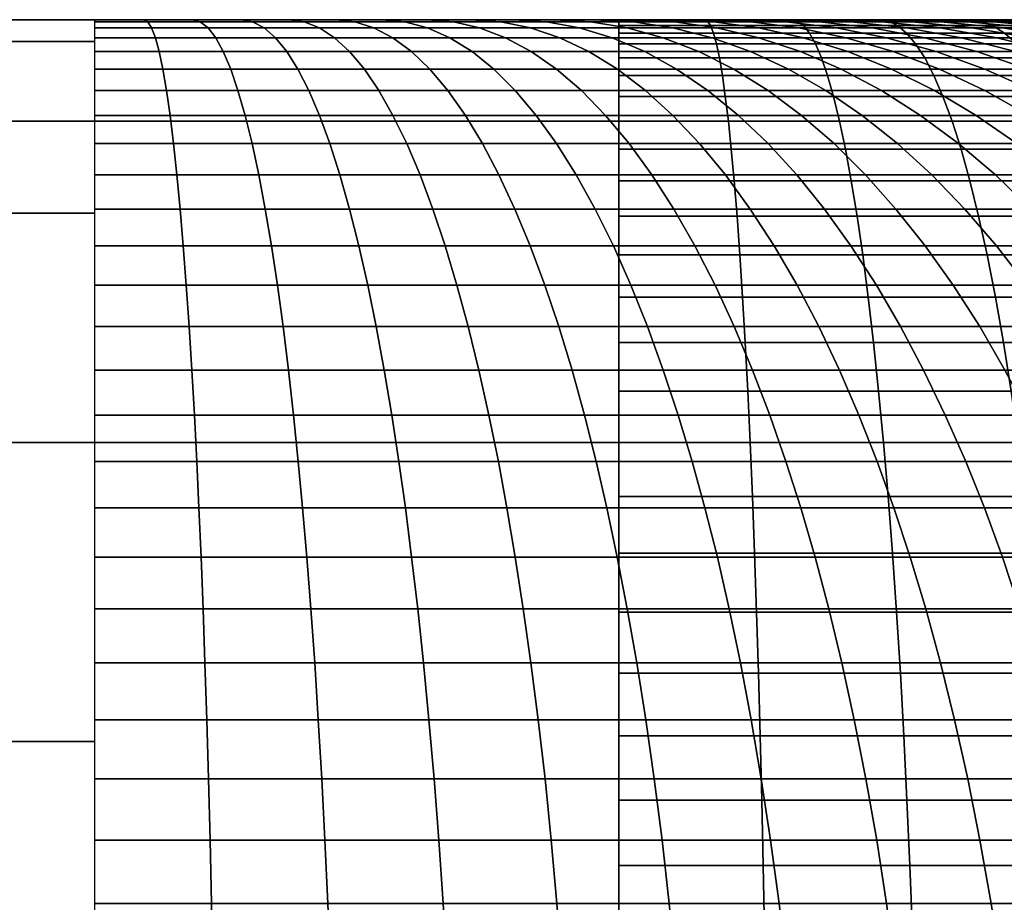
# Model space of a CAD drawing. Units: millimetres. Extents: x -600 to 600, y -470 to 0.
# Drawn here: x 592 to 594, y -2 to 0 of the extents above; entities that cross this region are included whole.
import ezdxf

# ---------------------------------------------------------------- set-up
doc = ezdxf.new("R2010")
doc.units = ezdxf.units.MM
doc.header["$MEASUREMENT"] = 0
doc.layers.add('IGES level 2', color=7, linetype='Continuous', true_color=0x000000)

msp = doc.modelspace()

# ---------------------------------------------------------------- meshes
at = {"layer": 'IGES level 2'}
mesh = msp.add_polyface(dxfattribs=at)
corners = [(-298.4072, 0, -34), (0, 0, -34), (298.4072, 0, -34), (-298.4072, 0, -65), (0, 0, -65), (298.4072, 0, -65), (-298.4072, 0, -96), (0, 0, -96), (298.4072, 0, -96), (593.7244, 0, -125.0524), (596.8129, 0, -7.1047), (596.8143, 0, -7), (596.5334, 0, -5.5276), (595.6427, 0, -4.1716), (594.2867, 0, -3.2808), (592.8143, 0, -3), (395.2095, 0, -3), (197.6048, 0, -3), (0, 0, -3), (-197.6048, 0, -3), (-395.2095, 0, -3), (-592.8143, 0, -3), (-594.2867, 0, -3.2808), (-595.6427, 0, -4.1716), (-596.5334, 0, -5.5276), (-596.8143, 0, -7), (-596.8129, 0, -7.1047), (-593.7244, 0, -125.0524), (-593.5448, 0, -125.8297), (-593.1206, 0, -126.4326), (-592.5068, 0, -126.8409), (-591.725, 0, -127), (-394.4834, 0, -127), (-197.2417, 0, -127), (0, 0, -127), (197.2417, 0, -127), (394.4834, 0, -127), (591.725, 0, -127), (592.5068, 0, -126.8409), (593.1206, 0, -126.4326), (593.5448, 0, -125.8297)]
mesh.append_faces([[corners[k] for k in face] for face in [(4, 1, 0, 3), (5, 2, 1, 4), (7, 4, 3, 6), (8, 5, 4, 7), (24, 20, 21, 21), (19, 20, 0, 0), (19, 1, 18, 18), (21, 22, 23, 23), (20, 26, 0, 0), (24, 25, 20, 20), (20, 25, 26, 26), (23, 24, 21, 21), (0, 26, 3, 3), (0, 1, 19, 19), (16, 12, 15, 15), (14, 15, 13, 13), (15, 12, 13, 13), (2, 16, 17, 17), (10, 16, 2, 2), (16, 11, 12, 12), (11, 16, 10, 10), (10, 2, 5, 5), (1, 2, 17, 17), (1, 17, 18, 18), (32, 6, 27, 27), (27, 6, 3, 3), (6, 33, 7, 7), (28, 31, 27, 27), (26, 27, 3, 3), (31, 29, 30, 30), (32, 33, 6, 6), (31, 32, 27, 27), (31, 28, 29, 29), (34, 7, 33, 33), (9, 5, 8, 8), (39, 40, 37, 37), (40, 9, 37, 37), (36, 9, 8, 8), (10, 5, 9, 9), (35, 36, 8, 8), (38, 39, 37, 37), (37, 9, 36, 36), (35, 8, 7, 7), (7, 34, 35, 35)]])
mesh = msp.add_polyface(dxfattribs=at)
corners = [(-592.8143, 0, -3), (592.8143, 0, -3), (-592.8143, -0.2106, -1.8957), (592.8143, -0.2106, -1.8957), (-592.8143, -0.8787, -0.8787), (592.8143, -0.8787, -0.8787), (-592.8143, -1.8957, -0.2106), (592.8143, -1.8957, -0.2106), (-592.8143, -3), (592.8143, -3)]
mesh.append_faces([[corners[k] for k in face] for face in [(3, 1, 0, 2), (5, 3, 2, 4), (7, 5, 4, 6), (9, 7, 6, 8)]])
mesh = msp.add_polyface(dxfattribs=at)
corners = [(591.725, -3, -130), (-591.725, -3, -130), (591.725, -2.479, -129.9545), (-591.725, -2.479, -129.9545), (591.725, -1.5, -129.5981), (-591.725, -1.5, -129.5981), (591.725, -0.4019, -128.5), (-591.725, -0.4019, -128.5), (591.725, -0.0456, -127.521), (-591.725, -0.0456, -127.521), (591.725, 0, -127), (-591.725, 0, -127)]
mesh.append_faces([[corners[k] for k in face] for face in [(3, 1, 0, 2), (5, 3, 2, 4), (7, 5, 4, 6), (9, 7, 6, 8), (11, 9, 8, 10)]])
mesh = msp.add_polyface(dxfattribs=at)
corners = [(592.5981, -0.3935, -128.3741), (592.6299, -0.4701, -128.4971), (592.4532, -0.4701, -128.5381), (592.4277, -0.3935, -128.4137), (591.8958, -0.3224, -128.3487), (591.9025, -0.3935, -128.4808), (591.725, -0.3935, -128.4853), (591.725, -0.3224, -128.353), (592.0657, -0.3224, -128.3357), (592.0792, -0.3935, -128.4672), (592.2344, -0.3224, -128.3141), (592.2545, -0.3935, -128.4448), (592.401, -0.3224, -128.2842), (592.565, -0.3224, -128.2461), (591.8888, -0.2574, -128.2117), (591.725, -0.2574, -128.2159), (592.0518, -0.2574, -128.1992), (592.2136, -0.2574, -128.1785), (592.3734, -0.2574, -128.1498), (592.5306, -0.2574, -128.1133), (591.8816, -0.1989, -128.0702), (591.725, -0.1989, -128.0742), (592.0374, -0.1989, -128.0583), (592.192, -0.1989, -128.0385), (592.3448, -0.1989, -128.0111), (592.4952, -0.1989, -127.9762), (591.8741, -0.1473, -127.9247), (591.725, -0.1473, -127.9285), (592.0226, -0.1473, -127.9133), (592.1699, -0.1473, -127.8945), (592.3154, -0.1473, -127.8683), (592.4587, -0.1473, -127.8351), (592.5991, -0.1473, -127.795), (592.6426, -0.1989, -127.9341), (591.8665, -0.103, -127.7756), (591.725, -0.103, -127.7792), (592.0074, -0.103, -127.7648), (592.1472, -0.103, -127.747), (592.2853, -0.103, -127.7221), (592.4213, -0.103, -127.6906), (592.5546, -0.103, -127.6525), (591.8588, -0.0662, -127.6235), (591.725, -0.0662, -127.6269), (591.992, -0.0662, -127.6133), (592.1241, -0.0662, -127.5965), (592.2546, -0.0662, -127.573), (592.3831, -0.0662, -127.5432), (592.5091, -0.0662, -127.5072), (591.8509, -0.0374, -127.469), (591.725, -0.0374, -127.4723), (591.9763, -0.0374, -127.4595), (592.1006, -0.0374, -127.4436), (592.2234, -0.0374, -127.4215), (592.3444, -0.0374, -127.3934), (592.463, -0.0374, -127.3596), (592.5787, -0.0374, -127.3202), (592.6322, -0.0662, -127.4653), (591.843, -0.0167, -127.3128), (591.725, -0.0167, -127.3158), (591.9604, -0.0167, -127.3038), (592.0768, -0.0167, -127.2889), (592.1919, -0.0167, -127.2682), (592.3052, -0.0167, -127.2419), (592.4163, -0.0167, -127.2102), (592.5247, -0.0167, -127.1733), (591.8349, -0.0042, -127.1553), (591.725, -0.0042, -127.1581), (591.9443, -0.0042, -127.147), (592.0529, -0.0042, -127.1331), (592.1601, -0.0042, -127.1138), (592.2657, -0.0042, -127.0893), (592.3692, -0.0042, -127.0598), (592.4703, -0.0042, -127.0254), (592.5687, -0.0042, -126.9864), (592.6303, -0.0167, -127.1315), (591.8268, 0, -126.9974), (591.725, 0, -127), (591.9283, 0, -126.9896), (592.0289, 0, -126.9768), (592.1282, 0, -126.9589), (592.2261, 0, -126.9362), (592.322, 0, -126.9088), (592.4157, 0, -126.877), (592.5068, 0, -126.8409)]
mesh.append_faces([[corners[k] for k in face] for face in [(0, 1, 2, 3), (4, 5, 6, 7), (8, 9, 5, 4), (10, 11, 9, 8), (12, 3, 11, 10), (13, 0, 3, 12), (14, 4, 7, 15), (16, 8, 4, 14), (17, 10, 8, 16), (18, 12, 10, 17), (19, 13, 12, 18), (20, 14, 15, 21), (22, 16, 14, 20), (23, 17, 16, 22), (24, 18, 17, 23), (25, 19, 18, 24), (26, 20, 21, 27), (28, 22, 20, 26), (29, 23, 22, 28), (30, 24, 23, 29), (31, 25, 24, 30), (32, 33, 25, 31), (34, 26, 27, 35), (36, 28, 26, 34), (37, 29, 28, 36), (38, 30, 29, 37), (39, 31, 30, 38), (40, 32, 31, 39), (41, 34, 35, 42), (43, 36, 34, 41), (44, 37, 36, 43), (45, 38, 37, 44), (46, 39, 38, 45), (47, 40, 39, 46), (48, 41, 42, 49), (50, 43, 41, 48), (51, 44, 43, 50), (52, 45, 44, 51), (53, 46, 45, 52), (54, 47, 46, 53), (55, 56, 47, 54), (57, 48, 49, 58), (59, 50, 48, 57), (60, 51, 50, 59), (61, 52, 51, 60), (62, 53, 52, 61), (63, 54, 53, 62), (64, 55, 54, 63), (65, 57, 58, 66), (67, 59, 57, 65), (68, 60, 59, 67), (69, 61, 60, 68), (70, 62, 61, 69), (71, 63, 62, 70), (72, 64, 63, 71), (73, 74, 64, 72), (75, 65, 66, 76), (77, 67, 65, 75), (78, 68, 67, 77), (79, 69, 68, 78), (80, 70, 69, 79), (81, 71, 70, 80), (82, 72, 71, 81), (83, 73, 72, 82)]])
mesh = msp.add_polyface(dxfattribs=at)
corners = [(592.7653, -0.3935, -128.3264), (592.8032, -0.4701, -128.4476), (592.6299, -0.4701, -128.4971), (592.5981, -0.3935, -128.3741), (592.9286, -0.3935, -128.2709), (592.9724, -0.4701, -128.3901), (593.0875, -0.3935, -128.2079), (593.1371, -0.4701, -128.3248), (593.2415, -0.3935, -128.1381), (593.2968, -0.4701, -128.2524), (592.7258, -0.3224, -128.2002), (592.565, -0.3224, -128.2461), (592.8829, -0.3224, -128.1468), (593.0358, -0.3224, -128.0862), (593.184, -0.3224, -128.019), (592.6849, -0.2574, -128.0693), (592.5306, -0.2574, -128.1133), (592.8356, -0.2574, -128.018), (592.9822, -0.2574, -127.96), (593.1243, -0.2574, -127.8955), (593.2616, -0.2574, -127.825), (593.3271, -0.3224, -127.9455), (592.6426, -0.1989, -127.9341), (592.4952, -0.1989, -127.9762), (592.7866, -0.1989, -127.8851), (592.9268, -0.1989, -127.8296), (593.0627, -0.1989, -127.7679), (593.1939, -0.1989, -127.7006), (592.7363, -0.1473, -127.7483), (592.5991, -0.1473, -127.795), (592.8698, -0.1473, -127.6954), (592.9993, -0.1473, -127.6367), (593.1243, -0.1473, -127.5726), (593.2446, -0.1473, -127.5034), (593.3202, -0.1989, -127.628), (592.6848, -0.103, -127.6082), (592.5546, -0.103, -127.6525), (592.8115, -0.103, -127.5581), (592.9343, -0.103, -127.5023), (593.053, -0.103, -127.4414), (593.1671, -0.103, -127.3758), (592.6322, -0.0662, -127.4653), (592.5091, -0.0662, -127.5072), (592.752, -0.0662, -127.4179), (592.868, -0.0662, -127.3652), (592.9802, -0.0662, -127.3077), (593.0881, -0.0662, -127.2456), (593.1916, -0.0662, -127.1795), (593.2766, -0.103, -127.3058), (592.6915, -0.0374, -127.2755), (592.5787, -0.0374, -127.3202), (592.8007, -0.0374, -127.226), (592.9063, -0.0374, -127.1718), (593.0079, -0.0374, -127.1134), (593.1052, -0.0374, -127.0511), (593.1983, -0.0374, -126.9854), (593.2905, -0.0662, -127.1096), (592.6303, -0.0167, -127.1315), (592.5247, -0.0167, -127.1733), (592.7327, -0.0167, -127.0851), (592.8315, -0.0167, -127.0343), (592.9267, -0.0167, -126.9796), (593.0179, -0.0167, -126.9213), (593.105, -0.0167, -126.8597), (593.188, -0.0167, -126.7952), (593.2868, -0.0374, -126.9165), (592.6641, -0.0042, -126.9431), (592.5687, -0.0042, -126.9864), (592.7562, -0.0042, -126.8959), (592.8448, -0.0042, -126.8449), (592.9299, -0.0042, -126.7905), (593.0111, -0.0042, -126.7331), (593.0884, -0.0042, -126.673), (593.1617, -0.0042, -126.6105), (593.2667, -0.0167, -126.7281), (593.231, -0.0042, -126.5459), (593.3409, -0.0167, -126.6588), (592.5953, 0, -126.8008), (592.5068, 0, -126.8409), (592.6807, 0, -126.7569), (592.7628, 0, -126.7097), (592.8416, 0, -126.6593), (592.9169, 0, -126.6061), (592.9885, 0, -126.5504), (593.0565, 0, -126.4924), (593.1206, 0, -126.4326), (593.1821, 0, -126.37), (593.2974, -0.0042, -126.4783)]
mesh.append_faces([[corners[k] for k in face] for face in [(0, 1, 2, 3), (4, 5, 1, 0), (6, 7, 5, 4), (8, 9, 7, 6), (10, 0, 3, 11), (12, 4, 0, 10), (13, 6, 4, 12), (14, 8, 6, 13), (15, 10, 11, 16), (17, 12, 10, 15), (18, 13, 12, 17), (19, 14, 13, 18), (20, 21, 14, 19), (22, 15, 16, 23), (24, 17, 15, 22), (25, 18, 17, 24), (26, 19, 18, 25), (27, 20, 19, 26), (28, 24, 22, 29), (30, 25, 24, 28), (31, 26, 25, 30), (32, 27, 26, 31), (33, 34, 27, 32), (35, 28, 29, 36), (37, 30, 28, 35), (38, 31, 30, 37), (39, 32, 31, 38), (40, 33, 32, 39), (41, 35, 36, 42), (43, 37, 35, 41), (44, 38, 37, 43), (45, 39, 38, 44), (46, 40, 39, 45), (47, 48, 40, 46), (49, 43, 41, 50), (51, 44, 43, 49), (52, 45, 44, 51), (53, 46, 45, 52), (54, 47, 46, 53), (55, 56, 47, 54), (57, 49, 50, 58), (59, 51, 49, 57), (60, 52, 51, 59), (61, 53, 52, 60), (62, 54, 53, 61), (63, 55, 54, 62), (64, 65, 55, 63), (66, 59, 57, 67), (68, 60, 59, 66), (69, 61, 60, 68), (70, 62, 61, 69), (71, 63, 62, 70), (72, 64, 63, 71), (73, 74, 64, 72), (75, 76, 74, 73), (77, 66, 67, 78), (79, 68, 66, 77), (80, 69, 68, 79), (81, 70, 69, 80), (82, 71, 70, 81), (83, 72, 71, 82), (84, 73, 72, 83), (85, 75, 73, 84), (86, 87, 75, 85)]])
mesh = msp.add_polyface(dxfattribs=at)
corners = [(592.9986, -0.003, -2.8704), (592.9926, 0, -3.004), (592.8143, 0, -3), (592.8143, -0.003, -2.8663), (593.1857, -0.003, -2.883), (593.1737, 0, -3.0162), (593.3752, -0.003, -2.9045), (593.3571, 0, -3.037), (593.0046, -0.0121, -2.7347), (592.8143, -0.0121, -2.7304), (593.1979, -0.0121, -2.7477), (593.3937, -0.0121, -2.7699), (593.0107, -0.0277, -2.5973), (592.8143, -0.0277, -2.5929), (593.2103, -0.0277, -2.6107), (593.4123, -0.0277, -2.6337), (593.017, -0.0501, -2.4586), (592.8143, -0.0501, -2.4541), (593.2228, -0.0501, -2.4725), (593.4312, -0.0501, -2.4962), (593.0232, -0.0794, -2.3191), (592.8143, -0.0794, -2.3145), (593.2353, -0.0794, -2.3334), (593.4501, -0.0794, -2.3578), (593.0294, -0.1158, -2.1793), (592.8143, -0.1158, -2.1745), (593.2479, -0.1158, -2.194), (593.4691, -0.1158, -2.2192), (593.0356, -0.1595, -2.0397), (592.8143, -0.1595, -2.0348), (593.2604, -0.1595, -2.0548), (593.488, -0.1595, -2.0807), (593.0419, -0.2106, -1.9008), (592.8143, -0.2106, -1.8957), (593.2729, -0.2106, -1.9164), (593.048, -0.2692, -1.7632), (592.8143, -0.2692, -1.758), (593.2853, -0.2692, -1.7792), (593.054, -0.3351, -1.6275), (592.8143, -0.3351, -1.6221), (593.2975, -0.3351, -1.6439), (593.06, -0.4085, -1.4942), (592.8143, -0.4085, -1.4887), (593.3095, -0.4085, -1.511), (593.0658, -0.489, -1.364), (592.8143, -0.489, -1.3584), (593.3212, -0.489, -1.3812), (593.0715, -0.5766, -1.2374), (592.8143, -0.5766, -1.2316), (593.3326, -0.5766, -1.255)]
mesh.append_faces([[corners[k] for k in face] for face in [(0, 1, 2, 3), (4, 5, 1, 0), (6, 7, 5, 4), (8, 0, 3, 9), (10, 4, 0, 8), (11, 6, 4, 10), (12, 8, 9, 13), (14, 10, 8, 12), (15, 11, 10, 14), (16, 12, 13, 17), (18, 14, 12, 16), (19, 15, 14, 18), (20, 16, 17, 21), (22, 18, 16, 20), (23, 19, 18, 22), (24, 20, 21, 25), (26, 22, 20, 24), (27, 23, 22, 26), (28, 24, 25, 29), (30, 26, 24, 28), (31, 27, 26, 30), (32, 28, 29, 33), (34, 30, 28, 32), (35, 32, 33, 36), (37, 34, 32, 35), (38, 35, 36, 39), (40, 37, 35, 38), (41, 38, 39, 42), (43, 40, 38, 41), (44, 41, 42, 45), (46, 43, 41, 44), (47, 44, 45, 48), (49, 46, 44, 47)]])
mesh = msp.add_polyface(dxfattribs=at)
corners = [(593.3903, -0.3935, -128.0617), (593.451, -0.4701, -128.1733), (593.2968, -0.4701, -128.2524), (593.2415, -0.3935, -128.1381), (593.5335, -0.3935, -127.9794), (593.5994, -0.4701, -128.0879), (593.6708, -0.3935, -127.8916), (593.7417, -0.4701, -127.9969), (593.3271, -0.3224, -127.9455), (593.184, -0.3224, -128.019), (593.4649, -0.3224, -127.8663), (593.597, -0.3224, -127.7819), (593.7231, -0.3224, -127.6926), (593.8019, -0.3935, -127.7989), (593.3937, -0.2574, -127.7491), (593.2616, -0.2574, -127.825), (593.5204, -0.2574, -127.6681), (593.6414, -0.2574, -127.5825), (593.7566, -0.2574, -127.4929), (593.8433, -0.3224, -127.5992), (593.3202, -0.1989, -127.628), (593.1939, -0.1989, -127.7006), (593.4413, -0.1989, -127.5505), (593.557, -0.1989, -127.4687), (593.6671, -0.1989, -127.3831), (593.3599, -0.1473, -127.4296), (593.2446, -0.1473, -127.5034), (593.4702, -0.1473, -127.3517), (593.575, -0.1473, -127.2701), (593.6745, -0.1473, -127.1853), (593.7715, -0.1989, -127.294), (593.2766, -0.103, -127.3058), (593.1671, -0.103, -127.3758), (593.3812, -0.103, -127.2318), (593.4807, -0.103, -127.1544), (593.5751, -0.103, -127.0739), (593.6644, -0.103, -126.9908), (593.7685, -0.1473, -127.0977), (593.7498, -0.103, -126.9038), (593.8586, -0.1473, -127.006), (593.2905, -0.0662, -127.1096), (593.1916, -0.0662, -127.1795), (593.3845, -0.0662, -127.0364), (593.4738, -0.0662, -126.9603), (593.5581, -0.0662, -126.8817), (593.6389, -0.0662, -126.7995), (593.7173, -0.0662, -126.7122), (593.8328, -0.103, -126.8115), (593.2868, -0.0374, -126.9165), (593.1983, -0.0374, -126.9854), (593.3708, -0.0374, -126.8449), (593.4501, -0.0374, -126.7709), (593.5262, -0.0374, -126.6935), (593.6, -0.0374, -126.6114), (593.6711, -0.0374, -126.5247), (593.7929, -0.0662, -126.6201), (593.2667, -0.0167, -126.7281), (593.188, -0.0167, -126.7952), (593.3409, -0.0167, -126.6588), (593.4122, -0.0167, -126.5863), (593.4813, -0.0167, -126.5094), (593.548, -0.0167, -126.4282), (593.6118, -0.0167, -126.3427), (593.7393, -0.0374, -126.4334), (593.6725, -0.0167, -126.253), (593.8041, -0.0374, -126.3377), (593.2974, -0.0042, -126.4783), (593.231, -0.0042, -126.5459), (593.3618, -0.0042, -126.4067), (593.4239, -0.0042, -126.331), (593.4834, -0.0042, -126.2513), (593.54, -0.0042, -126.1677), (593.5933, -0.0042, -126.0804), (593.7297, -0.0167, -126.1594), (593.6429, -0.0042, -125.9896), (593.783, -0.0167, -126.0619), (593.6887, -0.0042, -125.8953), (593.8322, -0.0167, -125.9607), (593.2418, 0, -126.3036), (593.1821, 0, -126.37), (593.2994, 0, -126.2335), (593.3546, 0, -126.1596), (593.407, 0, -126.0822), (593.4564, 0, -126.0013), (593.5024, 0, -125.9171), (593.5448, 0, -125.8297), (593.5833, 0, -125.7395), (593.7302, -0.0042, -125.798), (593.6176, 0, -125.6467), (593.7673, -0.0042, -125.6978), (593.6475, 0, -125.5515), (593.7995, -0.0042, -125.5951), (593.6727, 0, -125.4543), (593.8268, -0.0042, -125.4903), (593.6932, 0, -125.3555), (593.8488, -0.0042, -125.3836)]
mesh.append_faces([[corners[k] for k in face] for face in [(0, 1, 2, 3), (4, 5, 1, 0), (6, 7, 5, 4), (8, 0, 3, 9), (10, 4, 0, 8), (11, 6, 4, 10), (12, 13, 6, 11), (14, 10, 8, 15), (16, 11, 10, 14), (17, 12, 11, 16), (18, 19, 12, 17), (20, 14, 15, 21), (22, 16, 14, 20), (23, 17, 16, 22), (24, 18, 17, 23), (25, 22, 20, 26), (27, 23, 22, 25), (28, 24, 23, 27), (29, 30, 24, 28), (31, 25, 26, 32), (33, 27, 25, 31), (34, 28, 27, 33), (35, 29, 28, 34), (36, 37, 29, 35), (38, 39, 37, 36), (40, 33, 31, 41), (42, 34, 33, 40), (43, 35, 34, 42), (44, 36, 35, 43), (45, 38, 36, 44), (46, 47, 38, 45), (48, 42, 40, 49), (50, 43, 42, 48), (51, 44, 43, 50), (52, 45, 44, 51), (53, 46, 45, 52), (54, 55, 46, 53), (56, 50, 48, 57), (58, 51, 50, 56), (59, 52, 51, 58), (60, 53, 52, 59), (61, 54, 53, 60), (62, 63, 54, 61), (64, 65, 63, 62), (66, 59, 58, 67), (68, 60, 59, 66), (69, 61, 60, 68), (70, 62, 61, 69), (71, 64, 62, 70), (72, 73, 64, 71), (74, 75, 73, 72), (76, 77, 75, 74), (78, 68, 66, 79), (80, 69, 68, 78), (81, 70, 69, 80), (82, 71, 70, 81), (83, 72, 71, 82), (84, 74, 72, 83), (85, 76, 74, 84), (86, 87, 76, 85), (88, 89, 87, 86), (90, 91, 89, 88), (92, 93, 91, 90), (94, 95, 93, 92)]])
mesh = msp.add_polyface(dxfattribs=at)
corners = [(593.5665, -0.003, -2.9353), (593.5422, 0, -3.0668), (593.3571, 0, -3.037), (593.3752, -0.003, -2.9045), (593.7589, -0.003, -2.9756), (593.7283, 0, -3.1058), (593.9517, -0.003, -3.0258), (593.9149, 0, -3.1544), (593.5912, -0.0121, -2.8017), (593.3937, -0.0121, -2.7699), (593.7899, -0.0121, -2.8434), (593.9891, -0.0121, -2.8952), (593.6162, -0.0277, -2.6665), (593.4123, -0.0277, -2.6337), (593.8214, -0.0277, -2.7095), (594.0269, -0.0277, -2.763), (593.6415, -0.0501, -2.53), (593.4312, -0.0501, -2.4962), (593.853, -0.0501, -2.5744), (593.6669, -0.0794, -2.3927), (593.4501, -0.0794, -2.3578), (593.8849, -0.0794, -2.4385), (593.6924, -0.1158, -2.2551), (593.4691, -0.1158, -2.2192), (593.9169, -0.1158, -2.3022), (593.7178, -0.1595, -2.1176), (593.488, -0.1595, -2.0807), (593.9489, -0.1595, -2.1661), (593.5069, -0.2106, -1.9429), (593.2604, -0.1595, -2.0548), (593.2729, -0.2106, -1.9164), (593.7431, -0.2106, -1.9809), (593.9807, -0.2106, -2.0308), (593.5256, -0.2692, -1.8065), (593.2853, -0.2692, -1.7792), (593.7681, -0.2692, -1.8455), (594.0121, -0.2692, -1.8967), (593.5441, -0.3351, -1.6719), (593.2975, -0.3351, -1.6439), (593.7928, -0.3351, -1.7119), (594.0432, -0.3351, -1.7644), (593.5621, -0.4085, -1.5397), (593.3095, -0.4085, -1.511), (593.8171, -0.4085, -1.5807), (594.0737, -0.4085, -1.6345), (593.5798, -0.489, -1.4106), (593.3212, -0.489, -1.3812), (593.8409, -0.489, -1.4526), (593.597, -0.5766, -1.285), (593.3326, -0.5766, -1.255), (593.864, -0.5766, -1.3279), (593.8862, -0.6709, -1.2075), (593.6136, -0.6709, -1.1636)]
mesh.append_faces([[corners[k] for k in face] for face in [(0, 1, 2, 3), (4, 5, 1, 0), (6, 7, 5, 4), (8, 0, 3, 9), (10, 4, 0, 8), (11, 6, 4, 10), (12, 8, 9, 13), (14, 10, 8, 12), (15, 11, 10, 14), (16, 12, 13, 17), (18, 14, 12, 16), (19, 16, 17, 20), (21, 18, 16, 19), (22, 19, 20, 23), (24, 21, 19, 22), (25, 22, 23, 26), (27, 24, 22, 25), (28, 26, 29, 30), (31, 25, 26, 28), (32, 27, 25, 31), (33, 28, 30, 34), (35, 31, 28, 33), (36, 32, 31, 35), (37, 33, 34, 38), (39, 35, 33, 37), (40, 36, 35, 39), (41, 37, 38, 42), (43, 39, 37, 41), (44, 40, 39, 43), (45, 41, 42, 46), (47, 43, 41, 45), (48, 45, 46, 49), (50, 47, 45, 48), (51, 50, 48, 52)]])
mesh = msp.add_polyface(dxfattribs=at)
corners = [(591.95, -1.2243, -129.4123), (591.954, -1.337, -129.491), (591.725, -1.337, -129.4969), (591.725, -1.2243, -129.418), (592.174, -1.2243, -129.3951), (592.182, -1.337, -129.4736), (592.3962, -1.2243, -129.3667), (592.4081, -1.337, -129.4447), (592.6157, -1.2243, -129.3273), (592.6316, -1.337, -129.4045), (592.8318, -1.2243, -129.2771), (592.8516, -1.337, -129.3535), (593.0437, -1.2243, -129.2166), (593.0673, -1.337, -129.2919), (591.9458, -1.1168, -129.3297), (591.725, -1.1168, -129.3353), (592.1656, -1.1168, -129.3129), (592.3836, -1.1168, -129.285), (592.5991, -1.1168, -129.2463), (592.8111, -1.1168, -129.1971), (593.019, -1.1168, -129.1377), (591.9414, -1.0149, -129.2438), (591.725, -1.0149, -129.2493), (592.1569, -1.0149, -129.2273), (592.3705, -1.0149, -129.2), (592.5817, -1.0149, -129.162), (592.7896, -1.0149, -129.1138), (592.9933, -1.0149, -129.0556), (591.9369, -0.9184, -129.1549), (591.725, -0.9184, -129.1603), (592.1478, -0.9184, -129.1388), (592.357, -0.9184, -129.112), (592.5638, -0.9184, -129.0749), (592.7673, -0.9184, -129.0277), (592.9668, -0.9184, -128.9707), (591.9319, -0.8217, -129.0575), (591.725, -0.8217, -129.0628), (592.1379, -0.8217, -129.0418), (592.3422, -0.8217, -129.0157), (592.5441, -0.8217, -128.9794), (592.7428, -0.8217, -128.9333), (592.9377, -0.8217, -128.8776), (593.128, -0.8217, -128.8129), (593.1617, -0.9184, -128.9044), (591.9266, -0.7281, -128.954), (591.725, -0.7281, -128.9592), (592.1274, -0.7281, -128.9387), (592.3265, -0.7281, -128.9132), (592.5232, -0.7281, -128.8779), (592.7169, -0.7281, -128.8329), (592.9067, -0.7281, -128.7787), (593.0922, -0.7281, -128.7156), (591.921, -0.6379, -128.8444), (591.725, -0.6379, -128.8494), (592.1162, -0.6379, -128.8295), (592.3098, -0.6379, -128.8047), (592.5011, -0.6379, -128.7704), (592.6894, -0.6379, -128.7267), (592.874, -0.6379, -128.674), (593.0543, -0.6379, -128.6126), (591.9152, -0.5517, -128.7289), (591.725, -0.5517, -128.7337), (592.1044, -0.5517, -128.7144), (592.2922, -0.5517, -128.6904), (592.4778, -0.5517, -128.6571), (592.6604, -0.5517, -128.6147), (592.8395, -0.5517, -128.5636), (593.0144, -0.5517, -128.5041), (591.9089, -0.4701, -128.6076), (591.725, -0.4701, -128.6123), (592.0921, -0.4701, -128.5936), (592.2737, -0.4701, -128.5704), (592.4532, -0.4701, -128.5381), (592.6299, -0.4701, -128.4971), (592.8032, -0.4701, -128.4476), (592.9724, -0.4701, -128.3901), (593.1371, -0.4701, -128.3248), (593.1846, -0.5517, -128.4366), (591.9025, -0.3935, -128.4808), (591.725, -0.3935, -128.4853), (592.0792, -0.3935, -128.4672), (592.2545, -0.3935, -128.4448), (592.4277, -0.3935, -128.4137)]
mesh.append_faces([[corners[k] for k in face] for face in [(0, 1, 2, 3), (4, 5, 1, 0), (6, 7, 5, 4), (8, 9, 7, 6), (10, 11, 9, 8), (12, 13, 11, 10), (14, 0, 3, 15), (16, 4, 0, 14), (17, 6, 4, 16), (18, 8, 6, 17), (19, 10, 8, 18), (20, 12, 10, 19), (21, 14, 15, 22), (23, 16, 14, 21), (24, 17, 16, 23), (25, 18, 17, 24), (26, 19, 18, 25), (27, 20, 19, 26), (28, 21, 22, 29), (30, 23, 21, 28), (31, 24, 23, 30), (32, 25, 24, 31), (33, 26, 25, 32), (34, 27, 26, 33), (35, 28, 29, 36), (37, 30, 28, 35), (38, 31, 30, 37), (39, 32, 31, 38), (40, 33, 32, 39), (41, 34, 33, 40), (42, 43, 34, 41), (44, 35, 36, 45), (46, 37, 35, 44), (47, 38, 37, 46), (48, 39, 38, 47), (49, 40, 39, 48), (50, 41, 40, 49), (51, 42, 41, 50), (52, 44, 45, 53), (54, 46, 44, 52), (55, 47, 46, 54), (56, 48, 47, 55), (57, 49, 48, 56), (58, 50, 49, 57), (59, 51, 50, 58), (60, 52, 53, 61), (62, 54, 52, 60), (63, 55, 54, 62), (64, 56, 55, 63), (65, 57, 56, 64), (66, 58, 57, 65), (67, 59, 58, 66), (68, 60, 61, 69), (70, 62, 60, 68), (71, 63, 62, 70), (72, 64, 63, 71), (73, 65, 64, 72), (74, 66, 65, 73), (75, 67, 66, 74), (76, 77, 67, 75), (78, 68, 69, 79), (80, 70, 68, 78), (81, 71, 70, 80), (82, 72, 71, 81)]])
mesh = msp.add_polyface(dxfattribs=at)
corners = [(593.8737, -1.337, -128.9504), (593.9093, -1.4549, -129.0159), (593.7142, -1.4549, -129.1161), (593.6817, -1.337, -129.0489), (594.0584, -1.337, -128.8441), (594.0971, -1.4549, -128.9079), (594.2355, -1.337, -128.7309), (594.2772, -1.4549, -128.7928), (593.2507, -1.2243, -129.1462), (593.2779, -1.337, -129.2202), (593.0673, -1.337, -129.2919), (593.0437, -1.2243, -129.2166), (593.4521, -1.2243, -129.0665), (593.4829, -1.337, -129.1391), (593.6473, -1.2243, -128.9779), (593.836, -1.2243, -128.8811), (594.0175, -1.2243, -128.7767), (594.1915, -1.2243, -128.6654), (593.2221, -1.1168, -129.0686), (593.019, -1.1168, -129.1377), (593.4197, -1.1168, -128.9904), (593.6114, -1.1168, -128.9034), (593.7964, -1.1168, -128.8084), (593.9746, -1.1168, -128.706), (594.1454, -1.1168, -128.5968), (593.1924, -1.0149, -128.9879), (592.9933, -1.0149, -129.0556), (593.3861, -1.0149, -128.9111), (593.574, -1.0149, -128.8259), (593.7554, -1.0149, -128.7328), (593.9299, -1.0149, -128.6325), (594.0974, -1.0149, -128.5254), (594.2572, -1.0149, -128.4124), (594.3085, -1.1168, -128.4815), (593.1617, -0.9184, -128.9044), (592.9668, -0.9184, -128.9707), (593.3514, -0.9184, -128.8293), (593.5352, -0.9184, -128.7458), (593.7128, -0.9184, -128.6547), (593.8838, -0.9184, -128.5564), (594.0477, -0.9184, -128.4516), (594.2042, -0.9184, -128.341), (593.3132, -0.8217, -128.7395), (593.128, -0.8217, -128.8129), (593.4928, -0.8217, -128.6581), (593.6663, -0.8217, -128.569), (593.8332, -0.8217, -128.4731), (593.9932, -0.8217, -128.3707), (594.1461, -0.8217, -128.2626), (593.2727, -0.7281, -128.6441), (593.0922, -0.7281, -128.7156), (593.4477, -0.7281, -128.5647), (593.6168, -0.7281, -128.478), (593.7794, -0.7281, -128.3845), (593.9354, -0.7281, -128.2847), (594.0844, -0.7281, -128.1794), (594.2261, -0.7281, -128.0691), (594.2916, -0.8217, -128.1495), (593.2298, -0.6379, -128.5431), (593.0543, -0.6379, -128.6126), (593.4, -0.6379, -128.4659), (593.5643, -0.6379, -128.3816), (593.7225, -0.6379, -128.2906), (593.8741, -0.6379, -128.1937), (594.0189, -0.6379, -128.0913), (594.1568, -0.6379, -127.984), (593.1846, -0.5517, -128.4366), (593.0144, -0.5517, -128.5041), (593.3496, -0.5517, -128.3618), (593.509, -0.5517, -128.28), (593.6624, -0.5517, -128.1918), (593.8095, -0.5517, -128.0977), (593.95, -0.5517, -127.9984), (594.0837, -0.5517, -127.8944), (594.2106, -0.5517, -127.7862), (594.2876, -0.6379, -127.8725), (593.2968, -0.4701, -128.2524), (593.1371, -0.4701, -128.3248), (593.451, -0.4701, -128.1733), (593.5994, -0.4701, -128.0879), (593.7417, -0.4701, -127.9969), (593.8776, -0.4701, -127.9008), (594.007, -0.4701, -127.8002), (594.1297, -0.4701, -127.6956)]
mesh.append_faces([[corners[k] for k in face] for face in [(0, 1, 2, 3), (4, 5, 1, 0), (6, 7, 5, 4), (8, 9, 10, 11), (12, 13, 9, 8), (14, 3, 13, 12), (15, 0, 3, 14), (16, 4, 0, 15), (17, 6, 4, 16), (18, 8, 11, 19), (20, 12, 8, 18), (21, 14, 12, 20), (22, 15, 14, 21), (23, 16, 15, 22), (24, 17, 16, 23), (25, 18, 19, 26), (27, 20, 18, 25), (28, 21, 20, 27), (29, 22, 21, 28), (30, 23, 22, 29), (31, 24, 23, 30), (32, 33, 24, 31), (34, 25, 26, 35), (36, 27, 25, 34), (37, 28, 27, 36), (38, 29, 28, 37), (39, 30, 29, 38), (40, 31, 30, 39), (41, 32, 31, 40), (42, 36, 34, 43), (44, 37, 36, 42), (45, 38, 37, 44), (46, 39, 38, 45), (47, 40, 39, 46), (48, 41, 40, 47), (49, 42, 43, 50), (51, 44, 42, 49), (52, 45, 44, 51), (53, 46, 45, 52), (54, 47, 46, 53), (55, 48, 47, 54), (56, 57, 48, 55), (58, 49, 50, 59), (60, 51, 49, 58), (61, 52, 51, 60), (62, 53, 52, 61), (63, 54, 53, 62), (64, 55, 54, 63), (65, 56, 55, 64), (66, 58, 59, 67), (68, 60, 58, 66), (69, 61, 60, 68), (70, 62, 61, 69), (71, 63, 62, 70), (72, 64, 63, 71), (73, 65, 64, 72), (74, 75, 65, 73), (76, 68, 66, 77), (78, 69, 68, 76), (79, 70, 69, 78), (80, 71, 70, 79), (81, 72, 71, 80), (82, 73, 72, 81), (83, 74, 73, 82)]])
mesh = msp.add_polyface(dxfattribs=at)
corners = [(593.0769, -0.6709, -1.115), (593.0715, -0.5766, -1.2374), (592.8143, -0.5766, -1.2316), (592.8143, -0.6709, -1.1091), (593.3436, -0.6709, -1.1329), (593.3326, -0.5766, -1.255), (593.6136, -0.6709, -1.1636), (593.597, -0.5766, -1.285), (593.0822, -0.7718, -0.9973), (592.8143, -0.7718, -0.9913), (593.3542, -0.7718, -1.0156), (593.6296, -0.7718, -1.0469), (593.9077, -0.7718, -1.0916), (593.8862, -0.6709, -1.2075), (593.0872, -0.8787, -0.8848), (592.8143, -0.8787, -0.8787), (593.3643, -0.8787, -0.9034), (593.645, -0.8787, -0.9353), (593.9282, -0.8787, -0.9809), (593.092, -0.9913, -0.778), (592.8143, -0.9913, -0.7718), (593.3739, -0.9913, -0.797), (593.6594, -0.9913, -0.8294), (593.9476, -0.9913, -0.8757), (593.0964, -1.1091, -0.6772), (592.8143, -1.1091, -0.6709), (593.383, -1.1091, -0.6965), (593.6731, -1.1091, -0.7295), (593.9659, -1.1091, -0.7766), (593.1006, -1.2316, -0.583), (592.8143, -1.2316, -0.5766), (593.3915, -1.2316, -0.6026), (593.6859, -1.2316, -0.636), (593.9831, -1.2316, -0.6838), (593.1046, -1.3584, -0.4955), (592.8143, -1.3584, -0.489), (593.3994, -1.3584, -0.5154), (593.6978, -1.3584, -0.5492), (593.9991, -1.3584, -0.5977), (593.1082, -1.4887, -0.415), (592.8143, -1.4887, -0.4085), (593.4066, -1.4887, -0.4351), (593.7087, -1.4887, -0.4694), (593.1114, -1.6221, -0.3418), (592.8143, -1.6221, -0.3351), (593.4131, -1.6221, -0.3621), (593.7187, -1.6221, -0.3968)]
mesh.append_faces([[corners[k] for k in face] for face in [(0, 1, 2, 3), (4, 5, 1, 0), (6, 7, 5, 4), (8, 0, 3, 9), (10, 4, 0, 8), (11, 6, 4, 10), (12, 13, 6, 11), (14, 8, 9, 15), (16, 10, 8, 14), (17, 11, 10, 16), (18, 12, 11, 17), (19, 14, 15, 20), (21, 16, 14, 19), (22, 17, 16, 21), (23, 18, 17, 22), (24, 19, 20, 25), (26, 21, 19, 24), (27, 22, 21, 26), (28, 23, 22, 27), (29, 24, 25, 30), (31, 26, 24, 29), (32, 27, 26, 31), (33, 28, 27, 32), (34, 29, 30, 35), (36, 31, 29, 34), (37, 32, 31, 36), (38, 33, 32, 37), (39, 34, 35, 40), (41, 36, 34, 39), (42, 37, 36, 41), (43, 39, 40, 44), (45, 41, 39, 43), (46, 42, 41, 45)]])
mesh = msp.add_polyface(dxfattribs=at)
corners = [(591.9794, -2.8488, -129.9897), (591.9796, -3, -129.9935), (591.725, -3, -130), (591.725, -2.8488, -129.9962), (592.2327, -2.8488, -129.9703), (592.2331, -3, -129.9741), (592.484, -2.8488, -129.9382), (592.4846, -3, -129.942), (592.7322, -2.8488, -129.8936), (592.733, -3, -129.8973), (592.9766, -2.8488, -129.8369), (592.9776, -3, -129.8406), (591.9788, -2.6982, -129.9783), (591.725, -2.6982, -129.9848), (592.2316, -2.6982, -129.959), (592.4822, -2.6982, -129.9269), (592.73, -2.6982, -129.8824), (592.9738, -2.6982, -129.8258), (591.9779, -2.5488, -129.9594), (591.725, -2.5488, -129.9659), (592.2297, -2.5488, -129.9402), (592.4794, -2.5488, -129.9082), (592.7261, -2.5488, -129.8639), (592.9691, -2.5488, -129.8075), (591.9766, -2.401, -129.9332), (591.725, -2.401, -129.9396), (592.227, -2.401, -129.914), (592.4754, -2.401, -129.8823), (592.7209, -2.401, -129.8382), (592.9625, -2.401, -129.7821), (591.9749, -2.2555, -129.8998), (591.725, -2.2555, -129.9061), (592.2236, -2.2555, -129.8808), (592.4703, -2.2555, -129.8492), (592.7141, -2.2555, -129.8054), (592.9541, -2.2555, -129.7497), (591.9728, -2.1127, -129.8595), (591.725, -2.1127, -129.8658), (592.2195, -2.1127, -129.8406), (592.4642, -2.1127, -129.8093), (592.706, -2.1127, -129.7659), (592.944, -2.1127, -129.7106), (591.9704, -1.9731, -129.8125), (591.725, -1.9731, -129.8188), (592.2147, -1.9731, -129.7938), (592.457, -1.9731, -129.7628), (592.6965, -1.9731, -129.7198), (592.9322, -1.9731, -129.6651), (591.9677, -1.8372, -129.7593), (591.725, -1.8372, -129.7655), (592.2093, -1.8372, -129.7408), (592.449, -1.8372, -129.7102), (592.6857, -1.8372, -129.6676), (592.9188, -1.8372, -129.6135), (591.9647, -1.7052, -129.7001), (591.725, -1.7052, -129.7062), (592.2032, -1.7052, -129.6819), (592.4399, -1.7052, -129.6516), (592.6738, -1.7052, -129.6096), (592.904, -1.7052, -129.5562), (593.1297, -1.7052, -129.4917), (593.1474, -1.8372, -129.5482), (591.9614, -1.5777, -129.6354), (591.725, -1.5777, -129.6414), (592.1967, -1.5777, -129.6174), (592.4301, -1.5777, -129.5876), (592.6608, -1.5777, -129.5461), (592.8878, -1.5777, -129.4934), (593.1104, -1.5777, -129.4299), (591.9578, -1.4549, -129.5656), (591.725, -1.4549, -129.5715), (592.1896, -1.4549, -129.5478), (592.4195, -1.4549, -129.5184), (592.6467, -1.4549, -129.4776), (592.8702, -1.4549, -129.4257), (593.0895, -1.4549, -129.3631), (591.954, -1.337, -129.491), (591.725, -1.337, -129.4969), (592.182, -1.337, -129.4736), (592.4081, -1.337, -129.4447), (592.6316, -1.337, -129.4045), (592.8516, -1.337, -129.3535), (593.0673, -1.337, -129.2919)]
mesh.append_faces([[corners[k] for k in face] for face in [(0, 1, 2, 3), (4, 5, 1, 0), (6, 7, 5, 4), (8, 9, 7, 6), (10, 11, 9, 8), (12, 0, 3, 13), (14, 4, 0, 12), (15, 6, 4, 14), (16, 8, 6, 15), (17, 10, 8, 16), (18, 12, 13, 19), (20, 14, 12, 18), (21, 15, 14, 20), (22, 16, 15, 21), (23, 17, 16, 22), (24, 18, 19, 25), (26, 20, 18, 24), (27, 21, 20, 26), (28, 22, 21, 27), (29, 23, 22, 28), (30, 24, 25, 31), (32, 26, 24, 30), (33, 27, 26, 32), (34, 28, 27, 33), (35, 29, 28, 34), (36, 30, 31, 37), (38, 32, 30, 36), (39, 33, 32, 38), (40, 34, 33, 39), (41, 35, 34, 40), (42, 36, 37, 43), (44, 38, 36, 42), (45, 39, 38, 44), (46, 40, 39, 45), (47, 41, 40, 46), (48, 42, 43, 49), (50, 44, 42, 48), (51, 45, 44, 50), (52, 46, 45, 51), (53, 47, 46, 52), (54, 48, 49, 55), (56, 50, 48, 54), (57, 51, 50, 56), (58, 52, 51, 57), (59, 53, 52, 58), (60, 61, 53, 59), (62, 54, 55, 63), (64, 56, 54, 62), (65, 57, 56, 64), (66, 58, 57, 65), (67, 59, 58, 66), (68, 60, 59, 67), (69, 62, 63, 70), (71, 64, 62, 69), (72, 65, 64, 71), (73, 66, 65, 72), (74, 67, 66, 73), (75, 68, 67, 74), (76, 69, 70, 77), (78, 71, 69, 76), (79, 72, 71, 78), (80, 73, 72, 79), (81, 74, 73, 80), (82, 75, 74, 81)]])
mesh = msp.add_polyface(dxfattribs=at)
corners = [(593.2162, -2.8488, -129.7684), (593.2174, -3, -129.7721), (592.9776, -3, -129.8406), (592.9766, -2.8488, -129.8369), (593.4503, -2.8488, -129.6888), (593.4517, -3, -129.6924), (593.6781, -2.8488, -129.5986), (593.6796, -3, -129.6021), (593.8989, -2.8488, -129.4985), (593.9006, -3, -129.5019), (594.1122, -2.8488, -129.389), (594.1141, -3, -129.3923), (593.2128, -2.6982, -129.7576), (592.9738, -2.6982, -129.8258), (593.4464, -2.6982, -129.6781), (593.6736, -2.6982, -129.5881), (593.894, -2.6982, -129.4882), (594.1068, -2.6982, -129.379), (593.2072, -2.5488, -129.7395), (592.9691, -2.5488, -129.8075), (593.4399, -2.5488, -129.6604), (593.6663, -2.5488, -129.5707), (593.8857, -2.5488, -129.4712), (594.0978, -2.5488, -129.3624), (594.3018, -2.5488, -129.245), (594.3116, -2.6982, -129.2612), (593.1994, -2.401, -129.7144), (592.9625, -2.401, -129.7821), (593.4308, -2.401, -129.6357), (593.656, -2.401, -129.5465), (593.8743, -2.401, -129.4475), (594.0852, -2.401, -129.3393), (594.2881, -2.401, -129.2226), (593.1894, -2.2555, -129.6825), (592.9541, -2.2555, -129.7497), (593.4193, -2.2555, -129.6043), (593.6429, -2.2555, -129.5158), (593.8597, -2.2555, -129.4174), (594.0692, -2.2555, -129.3099), (594.2708, -2.2555, -129.194), (593.1774, -2.1127, -129.644), (592.944, -2.1127, -129.7106), (593.4053, -2.1127, -129.5665), (593.6271, -2.1127, -129.4786), (593.8422, -2.1127, -129.381), (594.0499, -2.1127, -129.2744), (594.2498, -2.1127, -129.1595), (593.1633, -1.9731, -129.5991), (592.9322, -1.9731, -129.6651), (593.389, -1.9731, -129.5223), (593.6088, -1.9731, -129.4353), (593.8217, -1.9731, -129.3387), (594.0275, -1.9731, -129.2331), (594.2255, -1.9731, -129.1193), (593.1474, -1.8372, -129.5482), (592.9188, -1.8372, -129.6135), (593.3707, -1.8372, -129.4723), (593.5879, -1.8372, -129.3863), (593.7985, -1.8372, -129.2907), (594.002, -1.8372, -129.1863), (594.1978, -1.8372, -129.0737), (593.3502, -1.7052, -129.4167), (593.1297, -1.7052, -129.4917), (593.5648, -1.7052, -129.3317), (593.7728, -1.7052, -129.2374), (593.9737, -1.7052, -129.1342), (594.1671, -1.7052, -129.0231), (593.3278, -1.5777, -129.3559), (593.1104, -1.5777, -129.4299), (593.5394, -1.5777, -129.2721), (593.7446, -1.5777, -129.179), (593.9427, -1.5777, -129.0773), (594.1334, -1.5777, -128.9677), (593.3036, -1.4549, -129.2903), (593.0895, -1.4549, -129.3631), (593.5121, -1.4549, -129.2077), (593.7142, -1.4549, -129.1161), (593.9093, -1.4549, -129.0159), (594.0971, -1.4549, -128.9079), (593.2779, -1.337, -129.2202), (593.0673, -1.337, -129.2919), (593.4829, -1.337, -129.1391), (593.6817, -1.337, -129.0489)]
mesh.append_faces([[corners[k] for k in face] for face in [(0, 1, 2, 3), (4, 5, 1, 0), (6, 7, 5, 4), (8, 9, 7, 6), (10, 11, 9, 8), (12, 0, 3, 13), (14, 4, 0, 12), (15, 6, 4, 14), (16, 8, 6, 15), (17, 10, 8, 16), (18, 12, 13, 19), (20, 14, 12, 18), (21, 15, 14, 20), (22, 16, 15, 21), (23, 17, 16, 22), (24, 25, 17, 23), (26, 18, 19, 27), (28, 20, 18, 26), (29, 21, 20, 28), (30, 22, 21, 29), (31, 23, 22, 30), (32, 24, 23, 31), (33, 26, 27, 34), (35, 28, 26, 33), (36, 29, 28, 35), (37, 30, 29, 36), (38, 31, 30, 37), (39, 32, 31, 38), (40, 33, 34, 41), (42, 35, 33, 40), (43, 36, 35, 42), (44, 37, 36, 43), (45, 38, 37, 44), (46, 39, 38, 45), (47, 40, 41, 48), (49, 42, 40, 47), (50, 43, 42, 49), (51, 44, 43, 50), (52, 45, 44, 51), (53, 46, 45, 52), (54, 47, 48, 55), (56, 49, 47, 54), (57, 50, 49, 56), (58, 51, 50, 57), (59, 52, 51, 58), (60, 53, 52, 59), (61, 56, 54, 62), (63, 57, 56, 61), (64, 58, 57, 63), (65, 59, 58, 64), (66, 60, 59, 65), (67, 61, 62, 68), (69, 63, 61, 67), (70, 64, 63, 69), (71, 65, 64, 70), (72, 66, 65, 71), (73, 67, 68, 74), (75, 69, 67, 73), (76, 70, 69, 75), (77, 71, 70, 76), (78, 72, 71, 77), (79, 73, 74, 80), (81, 75, 73, 79), (82, 76, 75, 81)]])
mesh = msp.add_polyface(dxfattribs=at)
corners = [(593.1144, -1.758, -0.2759), (593.1114, -1.6221, -0.3418), (592.8143, -1.6221, -0.3351), (592.8143, -1.758, -0.2692), (593.4191, -1.758, -0.2964), (593.4131, -1.6221, -0.3621), (593.7277, -1.758, -0.3314), (593.7187, -1.6221, -0.3968), (593.1169, -1.8957, -0.2174), (592.8143, -1.8957, -0.2106), (593.4244, -1.8957, -0.2381), (593.7356, -1.8957, -0.2734), (594.0497, -1.8957, -0.324), (594.0391, -1.758, -0.3815), (593.1193, -2.0348, -0.1663), (592.8143, -2.0348, -0.1595), (593.429, -2.0348, -0.1872), (593.7425, -2.0348, -0.2228), (594.059, -2.0348, -0.2737), (593.1212, -2.1745, -0.1226), (592.8143, -2.1745, -0.1158), (593.4329, -2.1745, -0.1437), (593.7485, -2.1745, -0.1795), (594.067, -2.1745, -0.2307), (593.1228, -2.3145, -0.0863), (592.8143, -2.3145, -0.0794), (593.4362, -2.3145, -0.1074), (593.7534, -2.3145, -0.1434), (593.1241, -2.4541, -0.057), (592.8143, -2.4541, -0.0501), (593.4388, -2.4541, -0.0782), (593.7574, -2.4541, -0.1144), (593.1251, -2.5929, -0.0347), (592.8143, -2.5929, -0.0277), (593.4408, -2.5929, -0.056), (593.7604, -2.5929, -0.0922), (593.1258, -2.7304, -0.0191), (592.8143, -2.7304, -0.0121), (593.4422, -2.7304, -0.0404), (593.7625, -2.7304, -0.0768), (593.1262, -2.8663, -0.0099), (592.8143, -2.8663, -0.003), (593.443, -2.8663, -0.0313), (593.7637, -2.8663, -0.0677), (593.1263, -3, -0.007), (592.8143, -3), (593.4433, -3, -0.0283), (593.7642, -3, -0.0647)]
mesh.append_faces([[corners[k] for k in face] for face in [(0, 1, 2, 3), (4, 5, 1, 0), (6, 7, 5, 4), (8, 0, 3, 9), (10, 4, 0, 8), (11, 6, 4, 10), (12, 13, 6, 11), (14, 8, 9, 15), (16, 10, 8, 14), (17, 11, 10, 16), (18, 12, 11, 17), (19, 14, 15, 20), (21, 16, 14, 19), (22, 17, 16, 21), (23, 18, 17, 22), (24, 19, 20, 25), (26, 21, 19, 24), (27, 22, 21, 26), (28, 24, 25, 29), (30, 26, 24, 28), (31, 27, 26, 30), (32, 28, 29, 33), (34, 30, 28, 32), (35, 31, 30, 34), (36, 32, 33, 37), (38, 34, 32, 36), (39, 35, 34, 38), (40, 36, 37, 41), (42, 38, 36, 40), (43, 39, 38, 42), (44, 40, 41, 45), (46, 42, 40, 44), (47, 43, 42, 46)]])

doc.saveas('drawing.dxf')
